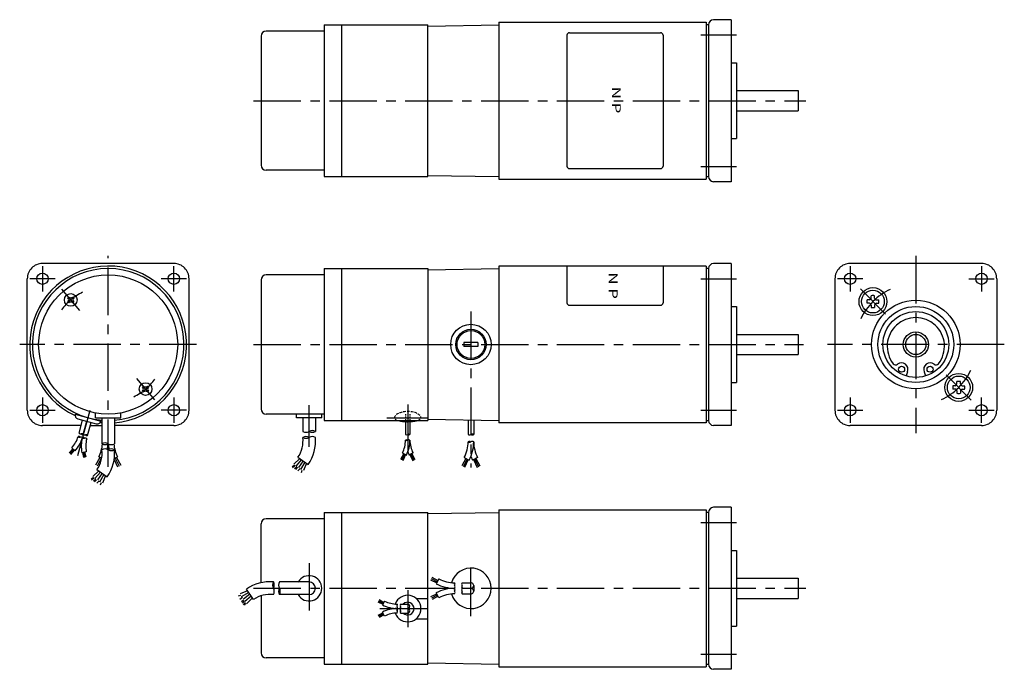
# Model space of a CAD drawing. Extents: x 16 to 406, y 17 to 273.
import ezdxf
from ezdxf.enums import TextEntityAlignment as Align

# ---------------------------------------------------------------- set-up
doc = ezdxf.new("R2010")
doc.units = 0
doc.header["$LTSCALE"] = 15
doc.linetypes.add('CENTER', pattern=[2, 1.25, -0.25, 0.25, -0.25])
doc.layers.add('CSLAYER1', color=7, linetype='CONTINUOUS')
doc.styles.add('JX_FONT', font='monotxt', dxfattribs={"height": 1, "bigfont": 'bigfont'})

msp = doc.modelspace()

# ---------------------------------------------------------------- linework, layer by layer
at = {"layer": 'CSLAYER1', "color": 6, "linetype": 'CONTINUOUS'}
for p, q in [((297.599849, 273.336129), (290.599849, 273.336129)), ((297.599849, 273.336129), (297.599849, 209.336129)), ((136.599819, 268.836129), (113.599865, 268.836129)), ((136.599865, 271.336146), (136.599865, 211.336146)), ((136.599865, 271.336146), (177.599865, 271.336146)), ((143.599865, 211.336146), (143.599865, 271.336146)), ((177.599819, 270.847376), (205.599865, 271.336146)), ((177.599819, 211.336146), (177.599819, 271.336146)), ((205.599819, 272.336129), (205.599819, 210.336129)), ((205.599819, 272.336129), (287.599849, 272.336129)), ((287.599849, 272.336129), (287.599849, 210.336129)), ((288.599849, 271.336129), (287.599849, 271.336129)), ((288.599849, 271.336129), (288.599849, 211.336129)), ((111.599865, 266.836129), (111.599865, 215.836129)), ((297.599849, 256.336129), (299.599849, 256.336129)), ((299.599849, 256.336129), (299.599849, 226.336129)), ((299.599849, 245.336129), (324.099849, 245.336129)), ((324.099849, 245.336129), (324.099849, 237.336129)), ((299.599849, 237.336129), (324.099849, 237.336129)), ((297.599849, 226.336129), (299.599849, 226.336129)), ((136.599819, 213.836129), (113.599865, 213.836129)), ((136.599865, 211.336146), (177.599865, 211.336146)), ((177.599819, 211.824917), (205.599865, 211.336146)), ((205.599819, 210.336129), (287.599849, 210.336129)), ((287.599849, 211.336129), (288.599849, 211.336129)), ((297.599849, 209.336129), (290.599849, 209.336129)), ((77.09988, 176.989038), (25.099941, 176.989038)), ((205.599849, 175.989039), (205.599849, 113.989039)), ((287.599849, 175.989039), (205.599849, 175.989039)), ((287.599849, 175.989039), (287.599849, 113.989039)), ((297.599849, 176.989029), (290.599849, 176.989029)), ((297.599849, 176.989029), (297.599849, 112.989029)), ((396.59988, 176.989031), (344.59988, 176.989031)), ((136.599849, 172.489039), (113.599849, 172.489039)), ((136.599849, 174.989051), (136.599849, 114.989051)), ((136.599849, 174.989051), (177.599849, 174.989051)), ((143.599849, 114.989051), (143.599849, 174.989051)), ((177.599849, 174.989051), (177.599849, 114.989051)), ((177.599849, 174.500274), (205.599849, 174.989035)), ((288.599849, 174.989029), (287.599849, 174.989029)), ((288.599849, 174.989029), (288.599849, 114.989029)), ((19.099941, 118.989038), (19.099941, 170.989038)), ((83.09988, 118.989038), (83.09988, 170.989038)), ((111.599849, 170.489039), (111.599849, 119.489039)), ((338.59988, 170.989031), (338.59988, 118.989092)), ((402.59988, 170.989031), (402.59988, 118.989092)), ((35.17271, 163.375401), (35.555771, 163.756011)), ((37.463724, 163.368048), (37.083114, 163.751109)), ((352.944332, 163.329547), (352.944332, 164.257098)), ((354.314327, 163.329547), (354.314327, 164.257098)), ((35.548418, 161.464997), (35.167808, 161.848058)), ((37.075761, 161.460095), (37.458822, 161.840705)), ((297.599849, 159.989029), (299.599849, 159.989029)), ((299.599849, 159.989029), (299.599849, 129.989029)), ((352.259334, 162.644549), (351.331768, 162.644549)), ((352.259334, 161.274554), (351.331768, 161.274554)), ((352.944332, 160.589556), (352.944332, 159.662005)), ((354.314327, 160.589556), (354.314327, 159.662005)), ((354.999324, 162.644549), (355.926891, 162.644549)), ((354.999324, 161.274554), (355.926891, 161.274554)), ((299.599849, 148.989029), (324.099849, 148.989029)), ((324.099849, 148.989029), (324.099849, 140.989029)), ((197.349849, 145.789042), (191.849849, 145.789042)), ((191.849849, 145.789042), (191.849849, 144.189036)), ((197.349849, 144.189036), (191.849849, 144.189036)), ((197.349849, 145.789042), (197.349849, 144.189036)), ((299.599849, 140.989029), (324.099849, 140.989029)), ((367.29643, 134.20669), (366.791719, 132.559347)), ((373.90333, 134.20669), (374.408041, 132.559347)), ((297.599849, 129.989029), (299.599849, 129.989029)), ((386.200435, 128.703509), (385.272869, 128.703509)), ((386.885433, 129.388506), (386.885433, 130.316058)), ((388.255428, 129.388506), (388.255428, 130.316058)), ((388.940426, 128.703509), (389.867992, 128.703509)), ((64.736036, 126.610016), (65.116646, 126.226955)), ((65.124, 128.517969), (64.740939, 128.137359)), ((67.02705, 126.602662), (66.643989, 126.222052)), ((66.651343, 128.513066), (67.031953, 128.130005)), ((386.200435, 127.333514), (385.272869, 127.333514)), ((386.885433, 126.648516), (386.885433, 125.720965)), ((388.255428, 126.648516), (388.255428, 125.720965)), ((388.940426, 127.333514), (389.867992, 127.333514)), ((38.040005, 117.475348), (48.159789, 114.675355)), ((39.548434, 117.302126), (39.485688, 117.075349)), ((46.09988, 115.989038), (46.09988, 117.947404)), ((56.09988, 115.989038), (56.09988, 117.947404)), ((136.599849, 117.489039), (113.599849, 117.489039)), ((125.599849, 115.989039), (125.599849, 117.48904)), ((135.599849, 115.989039), (135.599849, 117.489054)), ((40.419825, 112.989038), (25.099941, 112.989038)), ((39.085689, 115.629665), (46.314107, 113.629671)), ((39.574802, 109.934943), (41.003625, 115.099019)), ((41.27108, 109.465609), (42.699903, 114.629685)), ((42.967358, 108.996274), (44.396181, 114.16035)), ((44.072096, 112.989038), (48.599893, 112.989038)), ((46.09988, 115.989038), (56.09988, 115.989038)), ((46.776852, 115.302131), (46.714106, 115.075354)), ((48.599893, 115.989038), (48.599893, 105.742896)), ((53.599893, 115.989038), (53.599893, 105.742896)), ((77.09988, 112.989038), (53.599893, 112.989038)), ((135.599849, 115.989039), (125.599849, 115.989039)), ((128.099849, 115.98877), (128.099849, 110.650538)), ((133.099849, 115.988777), (133.099849, 110.650538)), ((136.599849, 114.989051), (177.599849, 114.989051)), ((168.71989, 114.509503), (168.71989, 109.46561)), ((170.4799, 114.509507), (170.4799, 109.46561)), ((177.599849, 115.477797), (205.599849, 114.989035)), ((193.499859, 115.200251), (193.499859, 109.465617)), ((195.699855, 115.161845), (195.699855, 109.465617)), ((287.599849, 113.989039), (205.599849, 113.989039)), ((287.599849, 114.989029), (288.599849, 114.989029)), ((297.599849, 112.989029), (290.599849, 112.989029)), ((396.59988, 112.989092), (344.59988, 112.989092)), ((35.610025, 102.183797), (37.142141, 103.754093)), ((35.964159, 101.852037), (37.464906, 103.453842)), ((36.332986, 101.543285), (37.727735, 103.209343)), ((36.708015, 104.15792), (37.996657, 102.959169)), ((42.456925, 102.567283), (40.735374, 102.201407)), ((41.412373, 100.272341), (41.094644, 102.27777)), ((41.87398, 100.372159), (41.445771, 102.352397)), ((42.342702, 100.483499), (41.876966, 102.444038)), ((168.023525, 101.859852), (166.729793, 99.509388)), ((168.414669, 101.656543), (167.15324, 99.250614)), ((167.497432, 102.133289), (169.059078, 101.321598)), ((168.733181, 101.490986), (167.61198, 99.027149)), ((171.702327, 102.133289), (170.140682, 101.321583)), ((170.466594, 101.490986), (171.58781, 99.027134)), ((170.785091, 101.656543), (172.046535, 99.250614)), ((171.176235, 101.859836), (172.469997, 99.509388)), ((47.85982, 100.330407), (46.082977, 97.309408)), ((48.347836, 100.07676), (46.73366, 96.971202)), ((48.510308, 99.992303), (47.371839, 100.584045)), ((53.480219, 99.567496), (54.815422, 96.632998)), ((53.527425, 99.908085), (54.827949, 100.584059)), ((53.851927, 100.076761), (55.466105, 96.971204)), ((54.339943, 100.330408), (56.116788, 97.30941)), ((126.855756, 99.963193), (124.496197, 97.674284)), ((127.537823, 99.492078), (125.381512, 96.95294)), ((126.173688, 100.434324), (130.266171, 97.607618)), ((128.219922, 99.020963), (126.36517, 96.395521)), ((128.90199, 98.549848), (127.217679, 95.543012)), ((129.584088, 98.078733), (128.365292, 95.149549)), ((192.629406, 99.95843), (191.012249, 97.020358)), ((193.118328, 99.704295), (191.541546, 96.696879)), ((191.971782, 100.300227), (193.923839, 99.285609)), ((193.51646, 99.49734), (192.114971, 96.417536)), ((197.227916, 100.300211), (195.275859, 99.285593)), ((195.683239, 99.49734), (197.084743, 96.417521)), ((196.081371, 99.704279), (197.658153, 96.696879)), ((196.570293, 99.958399), (198.187465, 97.020342)), ((47.355783, 95.055563), (44.996256, 92.766654)), ((48.037882, 94.584448), (45.88154, 92.04531)), ((46.673715, 95.526694), (50.766214, 92.699988)), ((48.71995, 94.113333), (46.865213, 91.487891)), ((49.402048, 93.642218), (47.717722, 90.635382)), ((124.72572, 97.215238), (123.906018, 96.657835)), ((125.053616, 97.182462), (124.069958, 96.297163)), ((125.676602, 96.657835), (124.758527, 95.870908)), ((125.971707, 96.461103), (125.250348, 95.641386)), ((126.988156, 96.002058), (126.168439, 95.051176)), ((127.775098, 95.247922), (127.447201, 94.297025)), ((45.225778, 92.307608), (44.406046, 91.750205)), ((45.553659, 92.274832), (44.569986, 91.389533)), ((46.176645, 91.750205), (45.258554, 90.963278)), ((46.47175, 91.553473), (45.750376, 90.733756)), ((47.488199, 91.094428), (46.668466, 90.143546)), ((48.275141, 90.340292), (47.947244, 89.389395)), ((50.084116, 93.171103), (48.865335, 90.241919)), ((136.599895, 78.641941), (136.599895, 18.641941)), ((136.599895, 78.641941), (177.599895, 78.641941)), ((143.599895, 18.641941), (143.599895, 78.641941)), ((177.599849, 78.15317), (205.599895, 78.641941)), ((177.599849, 18.641941), (177.599849, 78.641941)), ((205.599849, 79.641924), (205.599849, 17.641924)), ((205.599849, 79.641924), (287.59988, 79.641924)), ((287.59988, 79.641924), (287.59988, 17.641924)), ((288.59988, 78.641924), (287.59988, 78.641924)), ((288.59988, 78.641924), (288.59988, 18.641924)), ((297.59988, 80.641924), (290.59988, 80.641924)), ((297.59988, 80.641924), (297.59988, 16.641924)), ((111.599895, 50.829575), (111.599895, 74.141924)), ((136.599849, 76.141924), (113.599895, 76.141924)), ((297.59988, 63.641924), (299.59988, 63.641924)), ((299.59988, 63.641924), (299.59988, 33.641924)), ((130.599849, 51.141924), (118.827907, 51.141924)), ((178.63615, 51.95029), (181.108196, 50.825351)), ((178.885173, 52.497531), (181.315166, 51.223484)), ((179.16682, 53.034763), (181.569317, 51.712375)), ((181.911113, 52.370029), (180.896465, 50.417942)), ((191.076458, 50.841953), (194.599895, 50.841953)), ((299.59988, 52.641924), (324.09988, 52.641924)), ((324.09988, 52.641924), (324.09988, 44.641924)), ((106.256115, 47.626146), (103.326931, 46.407365)), ((106.72723, 46.944078), (103.720394, 45.259752)), ((108.611705, 44.215746), (105.785, 48.308244)), ((181.911113, 44.913852), (180.896465, 46.86594)), ((191.076458, 48.641941), (194.599895, 48.641941)), ((195.699871, 49.741947), (195.699871, 47.541935)), ((103.425304, 45.817171), (102.474407, 45.489275)), ((104.179439, 45.030229), (103.228557, 44.210497)), ((104.638485, 44.01378), (103.818767, 43.292406)), ((104.835216, 43.718675), (104.04829, 42.800584)), ((105.359844, 43.095689), (104.474544, 42.112016)), ((107.198345, 46.26198), (104.572902, 44.407243)), ((107.66946, 45.579912), (105.130321, 43.42357)), ((108.140575, 44.897813), (105.851665, 42.538286)), ((111.599895, 45.686083), (111.599895, 23.141924)), ((130.599849, 46.141924), (118.827907, 46.141924)), ((157.828853, 43.288603), (159.806514, 42.38864)), ((158.028072, 43.726408), (159.972072, 42.707152)), ((158.253383, 44.156188), (160.17538, 43.098296)), ((160.448818, 43.624388), (159.637111, 42.062743)), ((173.000211, 44.641936), (177.599849, 44.641941)), ((178.798137, 45.407321), (181.108196, 46.45853)), ((179.072246, 44.884464), (181.315166, 46.060398)), ((179.362651, 44.356906), (181.569317, 45.571506)), ((191.076458, 46.441928), (194.599895, 46.441928)), ((299.59988, 44.641924), (324.09988, 44.641924)), ((105.39262, 42.767809), (104.835216, 41.948076)), ((160.448818, 37.659483), (159.637111, 39.221129)), ((166.781124, 42.401946), (169.599849, 42.401946)), ((166.781124, 40.641936), (169.599849, 40.641936)), ((157.958431, 38.054228), (159.806514, 38.895232)), ((158.17773, 37.635954), (159.972072, 38.57672)), ((158.41003, 37.213896), (160.17538, 38.185576)), ((166.781124, 38.881926), (169.599849, 38.881926)), ((173.000223, 36.641936), (177.599849, 36.641941)), ((297.59988, 33.641924), (299.59988, 33.641924)), ((136.599849, 21.141924), (113.599895, 21.141924)), ((136.599895, 18.641941), (177.599895, 18.641941)), ((177.599849, 19.130711), (205.599895, 18.641941)), ((205.599849, 17.641924), (287.59988, 17.641924)), ((287.59988, 18.641924), (288.59988, 18.641924)), ((297.59988, 16.641924), (290.59988, 16.641924))]:
    msp.add_line(p, q, dxfattribs=at)
at = {"layer": 'CSLAYER1', "color": 3, "linetype": 'CONTINUOUS'}
for p, q in [((232.599849, 267.182916), (232.599849, 215.489348)), ((233.599849, 268.182916), (269.599849, 268.182916)), ((270.599849, 267.182916), (270.599849, 215.489348)), ((233.599849, 214.489348), (269.599849, 214.489348)), ((232.599865, 175.989039), (232.599865, 161.489008)), ((270.599849, 175.989039), (270.599849, 161.489008)), ((233.599865, 160.489008), (269.599849, 160.489008)), ((168.719799, 117.489436), (168.719799, 116.989436)), ((170.4799, 117.489436), (170.4799, 116.989436)), ((168.719799, 116.489436), (168.719799, 115.988666)), ((168.719799, 115.489436), (168.719799, 114.989436)), ((170.4799, 116.489436), (170.4799, 115.988666)), ((170.4799, 115.489436), (170.4799, 114.989436))]:
    msp.add_line(p, q, dxfattribs=at)
at = {"layer": 'CSLAYER1', "color": 3, "linetype": 'CENTER'}
for p, q in [((285.599856, 267.336136), (299.599856, 267.336132)), ((108.599849, 241.336129), (327.099849, 241.336129)), ((285.599849, 215.336126), (299.599849, 215.336126)), ((51.09988, 96.632998), (51.09988, 179.989038)), ((370.59988, 179.989001), (370.59988, 109.989123)), ((25.09988, 175.928308), (25.09988, 165.989038)), ((77.09988, 165.989038), (77.09988, 175.989038)), ((344.59988, 175.928301), (344.59988, 165.989031)), ((396.59988, 175.928301), (396.59988, 165.989031)), ((30.09988, 170.989038), (20.09988, 170.989038)), ((82.03915, 170.989038), (72.09988, 170.989038)), ((285.599856, 170.989035), (299.599856, 170.989032)), ((349.59988, 170.989031), (339.59988, 170.989031)), ((391.59988, 170.989031), (401.59988, 170.989031)), ((39.844885, 158.402213), (32.786799, 166.813711)), ((348.649501, 166.93941), (358.609141, 156.979756)), ((194.599849, 157.989039), (194.599849, 96.417521)), ((86.09988, 144.989038), (16.09988, 144.989038)), ((108.599849, 144.989042), (326.099859, 144.989024)), ((405.59988, 144.989031), (335.59988, 144.989031)), ((392.550258, 123.038653), (382.590619, 132.998307)), ((62.354876, 131.57585), (69.412961, 123.164352)), ((25.09988, 123.989038), (25.09988, 113.989038)), ((77.09988, 123.989038), (77.09988, 113.989038)), ((130.599849, 104.546448), (130.599849, 120.982927)), ((169.599849, 121.232085), (169.599849, 99.027134)), ((344.59988, 123.989031), (344.59988, 113.989031)), ((396.59988, 114.049761), (396.59988, 123.989031)), ((20.16061, 118.989038), (30.09988, 118.989038)), ((43.886615, 118.918724), (38.918369, 100.962394)), ((82.03915, 118.989038), (72.09988, 118.989038)), ((285.599849, 118.989025), (299.599849, 118.989025)), ((339.66061, 118.989031), (349.59988, 118.989031)), ((391.59988, 118.989031), (401.59988, 118.989031)), ((161.349849, 115.98828), (177.849849, 115.98828)), ((285.599886, 74.64193), (299.599886, 74.641927)), ((130.599849, 58.641926), (130.599849, 38.641926)), ((194.599895, 37.641941), (194.599895, 59.641941)), ((108.599849, 48.641924), (327.09988, 48.641924)), ((169.599849, 47.86151), (169.599849, 33.25302)), ((158.540462, 40.641936), (180.849895, 40.641941)), ((285.59988, 22.64192), (299.59988, 22.64192))]:
    msp.add_line(p, q, dxfattribs=at)
at = {"layer": 'CSLAYER1', "color": 3, "linetype": 'CONTINUOUS'}
for points in [[(164.722244, 116.913055), (164.571546, 116.707102), (164.459117, 116.495678), (164.385811, 116.280393), (164.352188, 116.062884), (164.349849, 115.988277)], [(165.933179, 117.777517), (165.619653, 117.618531), (165.336419, 117.447139), (165.085632, 117.264643), (165.081222, 117.261099)], [(167.356723, 118.2486), (166.951559, 118.146903), (166.56655, 118.028777), (166.396599, 117.969009)], [(168.835693, 118.461656), (168.385906, 118.42053), (167.945358, 118.360892), (167.847365, 118.344884)], [(170.33915, 118.463369), (169.883329, 118.484633), (169.42535, 118.486899), (169.339648, 118.485208)], [(171.82306, 118.253057), (171.400084, 118.336708), (170.963408, 118.402486), (170.837076, 118.417868)], [(173.244789, 117.787557), (172.901603, 117.931985), (172.533288, 118.06162), (172.307701, 118.130081)], [(174.46426, 116.928682), (174.273631, 117.126989), (174.047431, 117.316631), (173.787383, 117.496163), (173.689617, 117.55583)], [(164.626998, 115.507361), (164.792623, 115.385359), (164.994835, 115.267946), (165.1476, 115.193402)], [(174.038896, 115.187397), (174.26631, 115.300984), (174.45821, 115.419802), (174.570615, 115.505604)], [(174.849849, 115.988277), (174.829872, 116.206166), (174.770091, 116.422397), (174.735005, 116.508327)]]:
    msp.add_lwpolyline(points, dxfattribs=at)
at = {"layer": 'CSLAYER1', "color": 6, "linetype": 'CONTINUOUS'}
msp.add_lwpolyline([(165.684326, 114.989051), (166.004037, 114.89535), (166.351113, 114.809968), (166.722915, 114.733553), (167.116612, 114.666687), (167.529207, 114.609879), (167.957562, 114.563562), (168.398415, 114.528088), (168.848412, 114.503727), (169.304128, 114.490664), (169.762095, 114.488999), (170.218826, 114.498744), (170.670847, 114.519826), (171.114717, 114.552084), (171.547058, 114.595271), (171.96458, 114.649061), (172.364104, 114.713043), (172.742591, 114.78673), (173.09716, 114.869562), (173.425112, 114.960907), (173.515373, 114.989051)], dxfattribs=at)
for centre, radius in [((25.09988, 170.989038), 2.25), ((51.09988, 144.989038), 27.5), ((77.09988, 170.989038), 2.25), ((344.59988, 170.989031), 2.25), ((396.59988, 170.989031), 2.25), ((36.315766, 162.608053), 2.5), ((353.629329, 161.959551), 5.5), ((353.629329, 161.959551), 4.5), ((370.599865, 144.989031), 17.5), ((370.599865, 144.989031), 15), ((370.59988, 144.989031), 13), ((194.599849, 144.989039), 8), ((194.599849, 144.989039), 6), ((370.59988, 144.989031), 5), ((370.599865, 144.989031), 4), ((364.973368, 135.215877), 1.181817), ((376.226392, 135.215877), 1.181817), ((387.57043, 128.018511), 5.5), ((387.57043, 128.018511), 4.5), ((65.883994, 127.37001), 2.5), ((25.09988, 118.989038), 2.25), ((77.09988, 118.989038), 2.25), ((344.59988, 118.989031), 2.25), ((396.59988, 118.989031), 2.25)]:
    msp.add_circle(centre, radius, dxfattribs=at)
at = {"layer": 'CSLAYER1', "color": 3, "linetype": 'CONTINUOUS'}
msp.add_circle((194.599849, 144.989039), 5.5, dxfattribs=at)
at = {"layer": 'CSLAYER1', "color": 6, "linetype": 'CONTINUOUS'}
for centre, radius, start, end in [((290.599849, 271.336129), 2, 90, 180), ((113.599865, 266.836129), 2, 90, 180), ((113.599865, 215.836129), 2, 180, 270), ((290.599849, 211.336129), 2, 180, 270), ((25.09988, 170.989038), 6, 90, 180.000003), ((51.09988, 144.989038), 31, -85.374324, 244.995759), ((77.09988, 170.989038), 6, 0, 90.000003), ((290.599849, 174.989029), 2, 90, 180), ((344.59988, 170.989031), 6, 90, 180.000003), ((396.59988, 170.989031), 6, -0.000003, 90), ((51.09988, 144.989038), 30.000017, -85.219785, 265.219837), ((113.599849, 170.489039), 2, 90, 180), ((36.321894, 164.517231), 1.08, 224.816098, 314.816098), ((353.629329, 161.959551), 2.3975, 73.398414, 106.601576), ((34.406587, 162.614181), 1.08, -45.183902, 44.816098), ((36.309638, 160.698875), 1.08, 44.816098, 134.816098), ((38.224944, 162.601925), 1.08, 134.816098, 224.816098), ((353.629329, 161.959551), 2.3975, 163.398424, 196.601558), ((352.259334, 160.589556), 0.685, -0.000001, 89.999995), ((352.259334, 163.329547), 0.685, 270.057309, 359.999999), ((354.999324, 163.329547), 0.685, 179.999991, 270), ((354.999324, 160.589556), 0.685, 89.999995, 179.999991), ((353.629329, 161.959551), 2.3975, -16.601595, 16.601566), ((353.629329, 161.959551), 2.3975, 253.398396, 286.601584), ((370.59988, 144.301681), 11.323712, -37.903087, 217.903071), ((362.597397, 138.071258), 1.181817, 217.903402, 309.763723), ((364.973368, 135.215877), 2.532799, -23.481552, 129.764124), ((376.226392, 135.215877), 2.532799, 50.235874, 203.481567), ((378.602363, 138.071258), 1.181817, 230.236306, 322.096613), ((387.57043, 128.018511), 2.3975, 163.398405, 196.601566), ((386.200435, 129.388506), 0.685, 269.999995, 359.999991), ((387.57043, 128.018511), 2.3975, 73.398396, 106.601584), ((388.940426, 129.388506), 0.685, 179.999999, 269.999995), ((387.57043, 128.018511), 2.3975, -16.601576, 16.601558), ((63.974816, 127.376138), 1.08, -45.183902, 44.816098), ((65.877867, 125.460832), 1.08, 44.816098, 134.816098), ((65.890122, 129.279189), 1.08, 224.816098, 314.816098), ((67.793173, 127.363883), 1.08, 134.816098, 224.816098), ((386.200435, 126.648516), 0.685, -0.000009, 90), ((387.57043, 128.018511), 2.3975, 253.398414, 286.601576), ((388.940426, 126.648516), 0.685, 90.057309, 179.999999), ((25.09988, 118.989038), 6, 180, 270.000003), ((39.485688, 117.075349), 1.5, 164.534033, 254.534033), ((77.09988, 118.989038), 6, 269.999997, 360), ((113.599849, 119.489039), 2, 180, 270), ((344.59988, 118.989031), 6, 180, 270.000003), ((396.59988, 118.989031), 6, -90, 0.000003), ((46.714106, 115.075354), 1.5, 254.534033, 344.534033), ((51.09988, 144.989038), 31, 264.072307, 265.374374), ((290.599849, 114.989029), 2, 180, 270), ((40.202098, 110.552113), 0.880005, 224.53403, 284.534032), ((41.050237, 110.317446), 0.880005, 224.53403, 284.534032), ((40.643785, 108.848438), 0.880005, 44.534022, 104.53401), ((41.898376, 110.082779), 0.880005, 224.53403, 284.534032), ((42.746515, 109.848111), 0.880005, 224.53403, 284.534032), ((42.340063, 108.379104), 0.880005, 44.534022, 104.53401), ((129.349849, 112.815607), 2.5, 240.000007, 299.999995), ((131.849849, 108.485468), 2.5, 60.000002, 120.000003), ((131.849849, 112.815607), 2.5, 240.000007, 299.999995), ((169.159893, 110.22771), 0.880005, 240.000007, 299.999995), ((170.039898, 108.70351), 0.880005, 60.000002, 120.000003), ((170.039898, 110.22771), 0.880005, 240.000007, 299.999995), ((194.049862, 110.418253), 1.100006, 240.000007, 299.999995), ((195.149868, 108.51298), 1.100006, 60.000002, 120.000003), ((195.149868, 110.418253), 1.100006, 240.000007, 299.999995), ((28.765904, 111.545869), 10.847068, 317.070225, 344.534116), ((28.765904, 111.545869), 12.607053, 317.070225, 344.534143), ((39.44104, 107.801485), 0.879999, 44.534377, 104.534365), ((39.847493, 109.270493), 0.879999, 224.534385, 284.534387), ((40.28918, 107.566818), 0.879999, 44.534377, 104.534365), ((53.067046, 104.822107), 12.607053, 164.533933, 191.99785), ((42.022743, 112.182264), 5.25, 254.007657, 255.060304), ((41.543771, 108.801158), 0.879999, 224.533689, 284.53369), ((41.137319, 107.332151), 0.879999, 44.533687, 104.533689), ((41.985458, 107.097483), 0.879999, 44.533687, 104.533689), ((53.067046, 104.822107), 10.847068, 164.53396, 191.99785), ((35.340902, 106.83718), 13.558951, 332.536637, 354.844607), ((49.849893, 103.577834), 2.5, 60.00005, 120.000039), ((49.849893, 107.907958), 2.5, 240.000042, 300.000044), ((35.340902, 106.83718), 15.758933, 347.916194, 355.936489), ((52.349893, 107.907958), 2.5, 240.000042, 300.000044), ((66.858885, 106.837353), 15.759004, 184.063997, 192.084441), ((66.858885, 106.837353), 13.559023, 185.156199, 207.464006), ((116.831662, 106.886915), 11.353822, -34.63312, 7.041553), ((129.349849, 106.113718), 2.5, 59.999995, 119.99999), ((129.349849, 110.443857), 2.5, 240.000007, 299.999995), ((116.831662, 106.886915), 16.327621, -34.633093, 4.89018), ((131.849849, 106.113718), 2.5, 59.999995, 119.99999), ((157.872829, 107.135807), 10.847068, 332.536202, 359.942691), ((169.159877, 106.373737), 0.879999, 60.00035, 120.000345), ((169.159877, 107.897938), 0.879999, 240.000362, 300.00035), ((157.872829, 107.135807), 12.607053, 332.536202, 359.942691), ((170.039882, 106.373737), 0.879999, 60.00035, 120.000345), ((181.326961, 107.135807), 10.847068, 179.999978, 207.463868), ((179.941005, 106.553385), 13.558834, 332.536202, 359.942691), ((194.049839, 105.600779), 1.099999, 60.00035, 120.000345), ((194.049831, 107.506037), 1.099999, 240.000362, 300.00035), ((179.941005, 106.553385), 15.758816, 332.536202, 359.942691), ((195.149837, 105.600794), 1.099999, 60.00035, 120.000345), ((209.258693, 106.553385), 13.558834, 179.999978, 207.463868), ((37.331705, 101.979285), 11.353822, -34.633057, 7.041588), ((49.849893, 101.206084), 2.5, 60.00005, 120.000039), ((37.331705, 101.979285), 16.327621, -34.633057, 4.890242), ((52.349893, 101.206084), 2.5, 60.00005, 120.000039), ((52.349893, 105.536208), 2.5, 240.000028, 300.00003), ((181.326961, 107.135807), 12.607053, 201.534171, 207.463868), ((209.258693, 106.553385), 15.758816, 202.422068, 207.463868), ((290.59988, 78.641924), 2, 90, 180), ((113.599895, 74.141924), 2, 90, 180), ((194.599895, 48.641941), 8, -164.038007, 164.038013), ((115.064296, 34.873735), 16.327621, 85.109758, 124.633057), ((118.621219, 49.891924), 2.5, 149.99997, 209.999972), ((114.291095, 49.891924), 2.5, -30.000039, 29.99995), ((120.992969, 49.891924), 2.5, 149.999956, 209.999958), ((130.599849, 48.641926), 5, -150.000206, 150.343757), ((130.599849, 48.641924), 2.5, -90.000054, 89.942646), ((188.164287, 64.400791), 13.558834, 242.536193, 270.000083), ((189.116909, 50.29198), 1.099999, 150.000353, 210.000354), ((187.211651, 50.291965), 1.099999, -29.999656, 30.000332), ((192.029094, 50.291919), 1.100006, 149.999997, 209.999999), ((194.599895, 49.741947), 1.1, -89.999999, 90.000019), ((114.291095, 47.391924), 2.5, -30.000039, 29.99995), ((120.992969, 47.391924), 2.5, 149.999956, 209.999958), ((116.662845, 47.391924), 2.5, -30.000039, 29.99995), ((188.164287, 32.883091), 15.758816, 89.9999, 117.463817), ((188.164287, 64.400791), 15.758816, 242.536193, 270.00011), ((189.116924, 48.091892), 1.099999, 149.999656, 209.999658), ((187.211651, 46.991916), 1.099999, -30.000346, 29.999656), ((187.211666, 49.191974), 1.099999, -29.999656, 30.000332), ((187.211666, 48.091907), 1.099999, -30.000346, 29.999656), ((192.029094, 49.191913), 1.100006, 149.999997, 209.999999), ((192.029094, 48.091968), 1.100006, 149.999997, 209.999999), ((192.029094, 46.991962), 1.100006, 149.999997, 209.999999), ((190.123821, 49.191913), 1.100006, -30.000011, 29.999977), ((190.123821, 46.991962), 1.100006, -30.000011, 29.999977), ((194.599895, 47.541935), 1.1, -89.999999, 90.000019), ((115.064296, 34.873735), 11.353822, 82.958412, 124.633057), ((165.451351, 53.249022), 10.847068, 242.536193, 270.000083), ((169.599849, 40.641931), 5.25, -160.080973, 160.080864), ((169.599849, 40.641931), 2.5, -135.251029, 135.250717), ((188.164287, 32.883091), 13.558834, 89.999927, 117.463817), ((165.451351, 28.03485), 12.607053, 89.9999, 117.463817), ((165.451351, 53.249022), 12.607053, 242.536193, 270.00011), ((169.599849, 40.641931), 5.25, 179.473624, 180.526271), ((166.213451, 41.961943), 0.879999, 150.000353, 210.000354), ((166.213451, 40.201933), 0.879999, 149.999656, 209.999658), ((164.689251, 41.961943), 0.879999, -29.999656, 30.000332), ((164.689251, 41.081938), 0.879999, -29.999656, 30.000332), ((164.689251, 40.201933), 0.879999, -30.000346, 29.999656), ((164.689251, 39.321928), 0.879999, -30.000346, 29.999656), ((167.543224, 41.961943), 0.880005, 149.999997, 209.999999), ((167.543224, 41.081938), 0.880005, 149.999997, 209.999999), ((167.543224, 40.201933), 0.880005, 149.999997, 209.999999), ((167.543224, 39.321928), 0.880005, 149.999997, 209.999999), ((166.019024, 41.081938), 0.880005, -30.000011, 29.999977), ((166.019024, 39.321928), 0.880005, -30.000011, 29.999977), ((169.599849, 41.521941), 0.88, -89.999999, 90.000019), ((169.599849, 39.761931), 0.88, -89.999999, 90.000019), ((165.451351, 28.03485), 10.847068, 89.999927, 117.463817), ((113.599895, 23.141924), 2, 180, 270), ((290.59988, 18.641924), 2, 180, 270)]:
    msp.add_arc(centre, radius, start, end, dxfattribs=at)
at = {"layer": 'CSLAYER1', "color": 3, "linetype": 'CONTINUOUS'}
for centre, start, end in [((233.599849, 267.182916), 90.000009, 180.000005), ((269.599849, 267.182916), 0.057319, 90.000009), ((233.599849, 215.489348), 180.000005, 270.000001), ((269.599849, 215.489348), 270.000001, 359.942691), ((233.599865, 161.489008), 180.000005, 270.000001), ((269.599849, 161.489008), 269.999999, 359.999995)]:
    msp.add_arc(centre, 1, start, end, dxfattribs=at)
at = {"layer": 'CSLAYER1', "color": 3, "linetype": 'CENTER'}
for centre, radius, start, end in [((51.09988, 144.98903), 23, 116.106555, 143.52564), ((370.599895, 144.989031), 24, 114.92733, 155.072746), ((370.599865, 144.989031), 24, 294.92733, 335.072746), ((51.09988, 144.989033), 23, 296.106555, 323.52564)]:
    msp.add_arc(centre, radius, start, end, dxfattribs=at)

# ---------------------------------------------------------------- texts
at = {"layer": 'CSLAYER1', "color": 3, "style": 'JX_FONT', "oblique": 10, "width": 1.125}
for rotation, p, p2 in [(-90, (250.378754, 246.834518), (250.378754, 236.334518)), (270, (249.137589, 173.489014), (249.137589, 162.989014))]:
    msp.add_text('N P', height=3.5, rotation=rotation, dxfattribs=at).set_placement(p, p2, align=Align.FIT)

doc.saveas('drawing.dxf')
